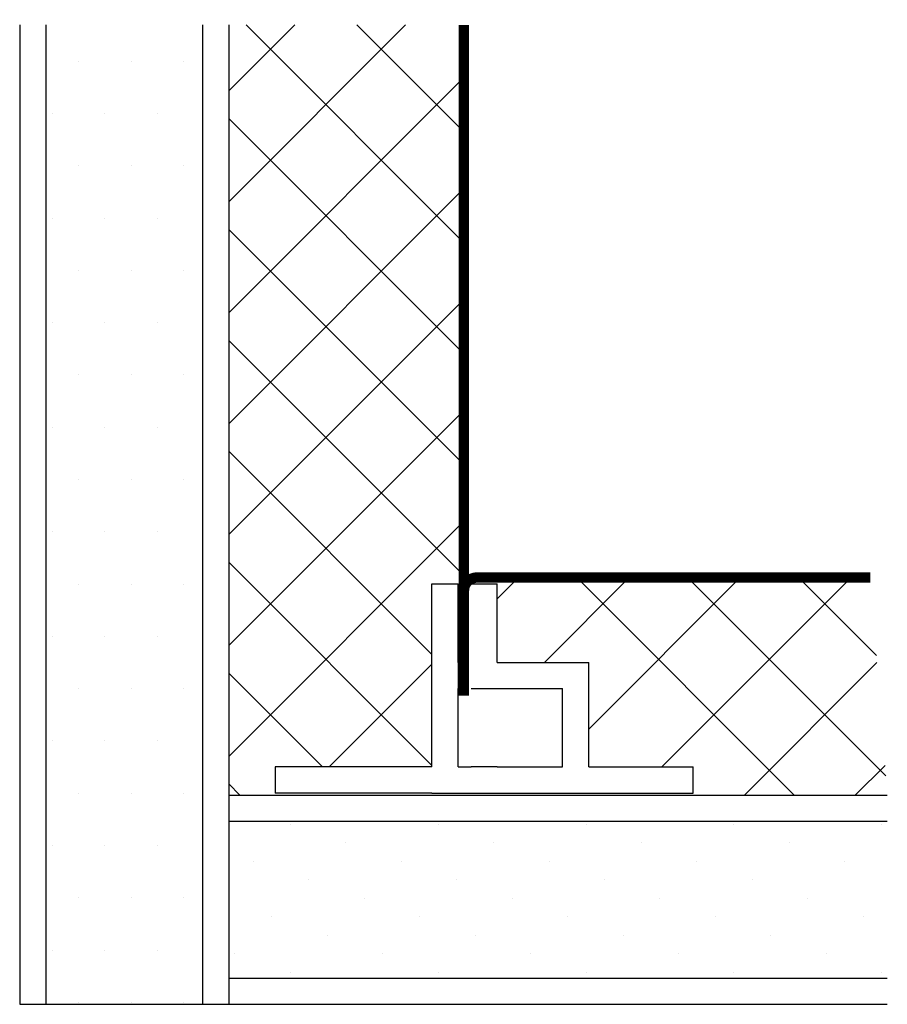
# Model space of a CAD drawing. Extents: x 497.31 to 499.31, y 4615.97 to 4618.23.
import ezdxf

# ---------------------------------------------------------------- set-up
doc = ezdxf.new("R2010")
doc.units = 0
doc.header["$MEASUREMENT"] = 0
doc.layers.get('0').update_dxf_attribs({"linetype": 'CONTINUOUS'})

# ---------------------------------------------------------------- blocks, each defined once
blk = doc.blocks.new('*X3')
at = {"color": 0}
for p, q in [((5.5685, 3.8007), (5.5685, 3.8007)), ((5.922, 3.8007), (5.922, 3.8007)), ((6.2756, 3.8007), (6.2756, 3.8007)), ((6.6291, 3.8007), (6.6291, 3.8007)), ((6.9827, 3.8007), (6.9827, 3.8007)), ((5.701, 3.7565), (5.701, 3.7565)), ((6.0546, 3.7565), (6.0546, 3.7565)), ((6.4082, 3.7565), (6.4082, 3.7565)), ((6.7617, 3.7565), (6.7617, 3.7565)), ((5.4801, 3.7123), (5.4801, 3.7123)), ((5.8336, 3.7123), (5.8336, 3.7123)), ((6.1872, 3.7123), (6.1872, 3.7123)), ((6.5407, 3.7123), (6.5407, 3.7123)), ((6.8943, 3.7123), (6.8943, 3.7123)), ((5.6127, 3.6681), (5.6127, 3.6681)), ((5.9662, 3.6681), (5.9662, 3.6681)), ((6.3198, 3.6681), (6.3198, 3.6681)), ((6.6733, 3.6681), (6.6733, 3.6681)), ((5.7452, 3.6239), (5.7452, 3.6239)), ((6.0988, 3.6239), (6.0988, 3.6239)), ((6.4523, 3.6239), (6.4523, 3.6239)), ((6.8059, 3.6239), (6.8059, 3.6239)), ((5.5243, 3.5797), (5.5243, 3.5797)), ((5.8778, 3.5797), (5.8778, 3.5797)), ((6.2314, 3.5797), (6.2314, 3.5797)), ((6.5849, 3.5797), (6.5849, 3.5797)), ((6.9385, 3.5797), (6.9385, 3.5797)), ((5.6569, 3.5355), (5.6569, 3.5355)), ((6.0104, 3.5355), (6.0104, 3.5355)), ((6.364, 3.5355), (6.364, 3.5355)), ((6.7175, 3.5355), (6.7175, 3.5355)), ((5.4359, 3.4913), (5.4359, 3.4913)), ((5.7894, 3.4913), (5.7894, 3.4913)), ((6.143, 3.4913), (6.143, 3.4913)), ((6.4965, 3.4913), (6.4965, 3.4913)), ((6.8501, 3.4913), (6.8501, 3.4913)), ((5.5685, 3.4471), (5.5685, 3.4471)), ((5.922, 3.4471), (5.922, 3.4471)), ((6.2756, 3.4471), (6.2756, 3.4471)), ((6.6291, 3.4471), (6.6291, 3.4471)), ((6.9827, 3.4471), (6.9827, 3.4471))]:
    blk.add_line(p, q, dxfattribs=at)
blk = doc.blocks.new('*X4')
at = {"color": 0}
for p, q in [((5.0625, 5.625), (5.0625, 5.625)), ((5.1875, 5.625), (5.1875, 5.625)), ((5.3125, 5.625), (5.3125, 5.625)), ((5, 5.5), (5, 5.5)), ((5.125, 5.5), (5.125, 5.5)), ((5.25, 5.5), (5.25, 5.5)), ((5.0625, 5.375), (5.0625, 5.375)), ((5.1875, 5.375), (5.1875, 5.375)), ((5.3125, 5.375), (5.3125, 5.375)), ((5, 5.25), (5, 5.25)), ((5.125, 5.25), (5.125, 5.25)), ((5.25, 5.25), (5.25, 5.25)), ((5.0625, 5.125), (5.0625, 5.125)), ((5.1875, 5.125), (5.1875, 5.125)), ((5.3125, 5.125), (5.3125, 5.125)), ((5, 5), (5, 5)), ((5.125, 5), (5.125, 5)), ((5.25, 5), (5.25, 5)), ((5.0625, 4.875), (5.0625, 4.875)), ((5.1875, 4.875), (5.1875, 4.875)), ((5.3125, 4.875), (5.3125, 4.875)), ((5, 4.75), (5, 4.75)), ((5.125, 4.75), (5.125, 4.75)), ((5.25, 4.75), (5.25, 4.75)), ((5.0625, 4.625), (5.0625, 4.625)), ((5.1875, 4.625), (5.1875, 4.625)), ((5.3125, 4.625), (5.3125, 4.625)), ((5, 4.5), (5, 4.5)), ((5.125, 4.5), (5.125, 4.5)), ((5.25, 4.5), (5.25, 4.5)), ((5.0625, 4.375), (5.0625, 4.375)), ((5.1875, 4.375), (5.1875, 4.375)), ((5.3125, 4.375), (5.3125, 4.375)), ((5, 4.25), (5, 4.25)), ((5.125, 4.25), (5.125, 4.25)), ((5.25, 4.25), (5.25, 4.25)), ((5.0625, 4.125), (5.0625, 4.125)), ((5.1875, 4.125), (5.1875, 4.125)), ((5.3125, 4.125), (5.3125, 4.125)), ((5, 4), (5, 4)), ((5.125, 4), (5.125, 4)), ((5.25, 4), (5.25, 4)), ((5.0625, 3.875), (5.0625, 3.875)), ((5.1875, 3.875), (5.1875, 3.875)), ((5.3125, 3.875), (5.3125, 3.875)), ((5, 3.75), (5, 3.75)), ((5.125, 3.75), (5.125, 3.75)), ((5.25, 3.75), (5.25, 3.75)), ((5.0625, 3.625), (5.0625, 3.625)), ((5.1875, 3.625), (5.1875, 3.625)), ((5.3125, 3.625), (5.3125, 3.625)), ((5, 3.5), (5, 3.5)), ((5.125, 3.5), (5.125, 3.5)), ((5.25, 3.5), (5.25, 3.5)), ((5.0625, 3.375), (5.0625, 3.375)), ((5.1875, 3.375), (5.1875, 3.375)), ((5.3125, 3.375), (5.3125, 3.375))]:
    blk.add_line(p, q, dxfattribs=at)

msp = doc.modelspace()

# ---------------------------------------------------------------- linework, layer by layer
for p, q in [((497.3114, 4618.2165), (497.3114, 4615.9663)), ((497.3714, 4618.2165), (497.3714, 4615.9663)), ((497.7318, 4618.2165), (497.7318, 4615.9663)), ((497.7918, 4618.2165), (497.7918, 4615.9663)), ((497.7918, 4617.29), (497.7918, 4615.9663)), ((498.2589, 4616.5117), (498.2589, 4616.9321)), ((498.2589, 4616.9321), (498.3189, 4616.9321)), ((498.3189, 4616.7519), (498.3189, 4616.9321)), ((498.3325, 4616.6918), (498.3325, 4616.9321)), ((498.349, 4616.9321), (498.409, 4616.9321)), ((498.409, 4616.7519), (498.409, 4616.9321)), ((498.3189, 4616.7519), (498.3189, 4616.6918)), ((498.409, 4616.7519), (498.6192, 4616.7519)), ((498.6192, 4616.5117), (498.6192, 4616.7519)), ((498.3189, 4616.5117), (498.3189, 4616.6918)), ((498.349, 4616.6918), (498.5592, 4616.6918)), ((498.5592, 4616.5117), (498.5592, 4616.6918)), ((498.2589, 4616.5117), (497.8985, 4616.5117)), ((497.8985, 4616.5117), (497.8985, 4616.4516)), ((498.3189, 4616.5117), (498.349, 4616.5117)), ((498.409, 4616.5117), (498.349, 4616.5117)), ((498.409, 4616.5117), (498.5592, 4616.5117)), ((498.6192, 4616.5117), (498.8595, 4616.5117)), ((498.8595, 4616.4516), (498.8595, 4616.5117)), ((497.7918, 4616.4468), (499.3054, 4616.4468)), ((498.2589, 4616.4516), (497.8985, 4616.4516)), ((498.2589, 4616.4516), (498.8595, 4616.4516)), ((497.7918, 4616.3867), (499.3054, 4616.3867)), ((497.7918, 4616.0263), (499.3054, 4616.0263)), ((497.3114, 4615.9663), (499.3054, 4615.9663))]:
    msp.add_line(p, q)
at = {"color": 5}
for p, q in [((497.7918, 4617.8099), (498.1984, 4618.2165)), ((497.7918, 4618.0647), (497.9436, 4618.2165)), ((498.3321, 4617.716), (497.8316, 4618.2165)), ((498.3321, 4617.9708), (498.0864, 4618.2165)), ((497.7918, 4617.5551), (498.3321, 4618.0954)), ((498.3321, 4617.4611), (497.7918, 4618.0014)), ((497.7918, 4617.3003), (498.3321, 4617.8406)), ((498.3321, 4617.2063), (497.7918, 4617.7466)), ((497.7918, 4617.0455), (498.3321, 4617.5857)), ((498.3321, 4616.9515), (497.7918, 4617.4918)), ((497.7918, 4616.7907), (498.3321, 4617.3309)), ((498.2589, 4616.7699), (497.7918, 4617.237)), ((497.7918, 4616.5359), (498.3321, 4617.0761)), ((498.2589, 4616.5151), (497.7918, 4616.9821)), ((498.409, 4616.8982), (498.4576, 4616.9468)), ((498.5175, 4616.7519), (498.7124, 4616.9468)), ((499.0917, 4616.4468), (498.5917, 4616.9468)), ((498.6192, 4616.5988), (498.9672, 4616.9468)), ((498.7869, 4616.5117), (499.222, 4616.9468)), ((499.3019, 4616.4913), (498.8465, 4616.9468)), ((499.2804, 4616.7677), (499.1013, 4616.9468)), ((498.0225, 4616.5117), (498.2589, 4616.7481)), ((498.9768, 4616.4468), (499.2816, 4616.7516)), ((498.0075, 4616.5117), (497.7918, 4616.7273)), ((499.2316, 4616.4468), (499.3001, 4616.5152)), ((497.8176, 4616.4468), (497.7918, 4616.4725))]:
    msp.add_line(p, q, dxfattribs=at)
at = {"color": 0}
msp.add_line((498.3515, 4616.9321), (498.3435, 4616.9401), dxfattribs=at)
at = {"const_width": 0.024}
for points in [[(498.3321, 4617.8519), (498.3321, 4618.2165)], [(498.3321, 4616.6751), (498.3321, 4617.8519)]]:
    msp.add_lwpolyline(points, dxfattribs=at)
msp.add_lwpolyline([(498.3324, 4616.9167, -0.414214), (498.3624, 4616.9468), (499.2664, 4616.9468)], format="xyb", dxfattribs=at)

# ---------------------------------------------------------------- block references
at = {"color": 4, "xscale": 0.9609620718677311, "yscale": 0.9609620718677311, "zscale": 0.9609620718677311}
for name in ['*X4', '*X3']:
    msp.add_blockref(name, (492.5824, 4612.7276), dxfattribs=at)

doc.saveas('drawing.dxf')
